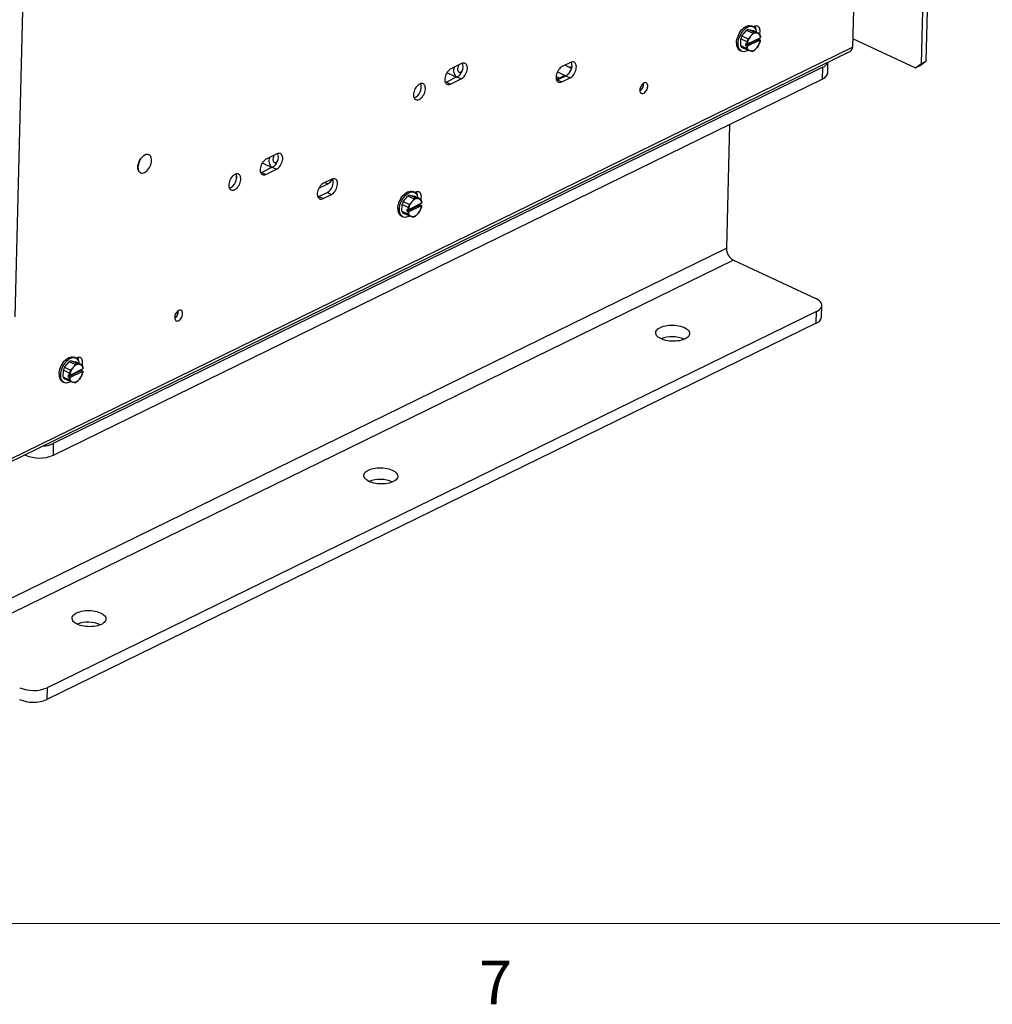
# Paper-space layout '2' of a CAD drawing. Units: inches. Extents: x 0.3 to 21.8, y 0.2 to 16.9.
# Drawn here: x 3.4 to 5.5, y 0.2 to 2.4 of the extents above; entities that cross this region are included whole.
import ezdxf

# ---------------------------------------------------------------- set-up
doc = ezdxf.new("R2010")
doc.units = ezdxf.units.IN
doc.header["$MEASUREMENT"] = 0
doc.layers.add('FORMAT', color=7, linetype='Continuous')
doc.styles.add('SLDTEXTSTYLE0', font='GOTHIC.TTF', dxfattribs={"width": 0.913})

psp = doc.layouts.new('2')

# ---------------------------------------------------------------- linework, layer by layer
at = {"color": 7, "linetype": 'Continuous', "lineweight": 25}
for p, q in [((5.3683, 2.2565), (5.4693, 6.2363)), ((5.3785, 2.2615), (5.4795, 6.2413)), ((5.3181, 6.1516), (5.2202, 2.2917)), ((3.5093, 5.1561), (3.4219, 1.7124)), ((4.9829, 2.3155), (4.9929, 2.3275)), ((5.006, 2.3213), (4.9929, 2.3275)), ((4.9973, 2.3297), (5.0069, 2.3272)), ((4.9973, 2.3297), (5.0105, 2.3235)), ((5.0069, 2.3354), (5.0034, 2.337)), ((5.0201, 2.3211), (5.0069, 2.3272)), ((5.0095, 2.3359), (5.0076, 2.335)), ((4.9802, 2.2949), (4.9806, 2.3094)), ((4.9937, 2.3032), (4.9806, 2.3094)), ((4.9829, 2.3155), (4.9961, 2.3093)), ((4.9906, 2.295), (5.0191, 2.309)), ((4.9941, 2.2935), (5.0224, 2.3073)), ((5.0225, 2.3119), (4.9943, 2.2981)), ((5.0191, 2.309), (5.0191, 2.3102)), ((5.0191, 2.309), (5.0224, 2.3074)), ((5.0224, 2.3074), (5.0224, 2.3073)), ((5.0225, 2.3119), (5.0226, 2.312)), ((5.2206, 2.3104), (5.3558, 2.2475)), ((3.4073, 1.3985), (5.2156, 2.2829)), ((3.4119, 1.4074), (5.2202, 2.2917)), ((4.9789, 2.2844), (4.9824, 2.2828)), ((4.9802, 2.2949), (4.9934, 2.2888)), ((4.9955, 2.2848), (4.9823, 2.291)), ((4.9907, 2.2996), (4.9906, 2.295)), ((4.9906, 2.295), (4.994, 2.2935)), ((4.9907, 2.2996), (4.9941, 2.2981)), ((4.9941, 2.2935), (4.994, 2.2935)), ((4.9941, 2.2981), (4.9943, 2.2981)), ((5.1564, 2.2483), (3.5048, 1.4405)), ((4.3812, 2.2564), (4.3584, 2.2453)), ((4.6151, 2.2588), (4.5972, 2.25)), ((4.6173, 2.246), (4.6028, 2.2528)), ((4.6128, 2.2481), (4.6183, 2.2508)), ((5.1558, 2.2231), (5.1564, 2.2483)), ((5.167, 2.2362), (5.1676, 2.2595)), ((5.3558, 2.2475), (5.3683, 2.2565)), ((5.366, 2.2525), (5.3558, 2.2475)), ((5.3785, 2.2615), (5.366, 2.2525)), ((5.3683, 2.2565), (5.3785, 2.2615)), ((5.1558, 2.2231), (3.5042, 1.4153)), ((4.3712, 2.2277), (4.3485, 2.2165)), ((4.3498, 2.2369), (4.3704, 2.2273)), ((4.3575, 2.2123), (4.3803, 2.2234)), ((4.3712, 2.2277), (4.3803, 2.2234)), ((4.5841, 2.2287), (4.5915, 2.2252)), ((4.603, 2.2309), (4.5847, 2.2219)), ((4.5868, 2.2385), (4.603, 2.2309)), ((4.5873, 2.2213), (4.6052, 2.2301)), ((4.5873, 2.2213), (4.5964, 2.2171)), ((4.5964, 2.2171), (4.6143, 2.2258)), ((4.6052, 2.2301), (4.6143, 2.2258)), ((4.3485, 2.2165), (4.3575, 2.2123)), ((4.9565, 2.1257), (4.9498, 1.8599)), ((3.7101, 2.0606), (3.7098, 2.0607)), ((3.9848, 2.0625), (3.962, 2.0514)), ((3.9749, 2.0338), (3.9521, 2.0227)), ((3.9534, 2.043), (3.974, 2.0334)), ((3.9612, 2.0184), (3.9839, 2.0296)), ((3.9749, 2.0338), (3.9839, 2.0296)), ((3.6918, 2.022), (3.6921, 2.0219)), ((3.9521, 2.0227), (3.9612, 2.0184)), ((4.1025, 2.0081), (4.0846, 1.9994)), ((4.0748, 1.9889), (4.0937, 1.9981)), ((4.0747, 1.9706), (4.0926, 1.9794)), ((4.0747, 1.9706), (4.0838, 1.9664)), ((4.0838, 1.9664), (4.1017, 1.9751)), ((4.0926, 1.9794), (4.1017, 1.9751)), ((4.2559, 1.9599), (4.2658, 1.9719)), ((4.279, 1.9657), (4.2658, 1.9719)), ((4.2703, 1.9741), (4.2798, 1.9716)), ((4.2703, 1.9741), (4.2835, 1.9679)), ((4.2798, 1.9798), (4.2764, 1.9814)), ((4.293, 1.9655), (4.2798, 1.9716)), ((4.2824, 1.9803), (4.2805, 1.9794)), ((4.2531, 1.9393), (4.2535, 1.9538)), ((4.2667, 1.9476), (4.2535, 1.9538)), ((4.2559, 1.9599), (4.2691, 1.9537)), ((4.2635, 1.9395), (4.292, 1.9534)), ((4.2671, 1.9379), (4.2953, 1.9517)), ((4.2954, 1.9563), (4.2672, 1.9425)), ((4.292, 1.9534), (4.292, 1.9546)), ((4.292, 1.9534), (4.2954, 1.9518)), ((4.2954, 1.9518), (4.2953, 1.9517)), ((4.2954, 1.9563), (4.2955, 1.9564)), ((4.2519, 1.9288), (4.2553, 1.9272)), ((4.2531, 1.9393), (4.2663, 1.9332)), ((4.2684, 1.9293), (4.2552, 1.9354)), ((4.2637, 1.944), (4.2635, 1.9395)), ((4.2635, 1.9395), (4.2669, 1.9379)), ((4.2637, 1.944), (4.267, 1.9425)), ((4.2671, 1.9379), (4.2669, 1.9379)), ((4.267, 1.9425), (4.2672, 1.9425)), ((3.2412, 1.0243), (4.9498, 1.8599)), ((4.9645, 1.8345), (3.2559, 0.9989)), ((4.9645, 1.8345), (5.1412, 1.7522)), ((5.1537, 1.712), (5.1544, 1.7372)), ((5.1431, 1.7241), (3.4915, 0.9163)), ((5.1425, 1.6989), (5.1431, 1.7241)), ((5.1425, 1.6989), (3.4909, 0.8911)), ((3.5288, 1.6043), (3.5387, 1.6163)), ((3.5519, 1.6101), (3.5387, 1.6163)), ((3.5432, 1.6185), (3.5528, 1.616)), ((3.5432, 1.6185), (3.5564, 1.6123)), ((3.5527, 1.6242), (3.5493, 1.6258)), ((3.566, 1.6099), (3.5528, 1.616)), ((3.5554, 1.6247), (3.5535, 1.6238)), ((3.5261, 1.5837), (3.5264, 1.5982)), ((3.5396, 1.592), (3.5264, 1.5982)), ((3.5288, 1.6043), (3.542, 1.5981)), ((3.5365, 1.5839), (3.565, 1.5978)), ((3.5366, 1.5884), (3.5365, 1.5839)), ((3.5366, 1.5884), (3.54, 1.5869)), ((3.54, 1.5823), (3.5683, 1.5961)), ((3.54, 1.5869), (3.5401, 1.5869)), ((3.5684, 1.6007), (3.5401, 1.5869)), ((3.565, 1.5978), (3.565, 1.5991)), ((3.565, 1.5978), (3.5683, 1.5962)), ((3.5683, 1.5962), (3.5683, 1.5961)), ((3.5684, 1.6007), (3.5684, 1.6008)), ((3.5248, 1.5732), (3.5282, 1.5716)), ((3.5261, 1.5837), (3.5393, 1.5776)), ((3.5414, 1.5737), (3.5282, 1.5798)), ((3.5365, 1.5839), (3.5399, 1.5823)), ((3.54, 1.5823), (3.5399, 1.5823)), ((3.5048, 1.4405), (3.5042, 1.4153)), ((3.4453, 1.4156), (3.4437, 1.4163)), ((3.4915, 0.9163), (3.4909, 0.8911))]:
    psp.add_line(p, q, dxfattribs=at)
at = {"color": 8, "linetype": 'Continuous', "lineweight": 25}
for p, q in [((3.898, 2.015), (3.8979, 2.01)), ((4.0877, 2.0009), (4.0937, 1.9981)), ((3.4453, 1.4156), (3.4453, 1.4171))]:
    psp.add_line(p, q, dxfattribs=at)
at = {"color": 7, "linetype": 'Continuous', "lineweight": 25, "flags": 128}
for points in [[(4.9714, 2.301), (4.9716, 2.3045), (4.9722, 2.3081), (4.9732, 2.3117), (4.9745, 2.3153), (4.976, 2.3189), (4.9779, 2.3223), (4.9799, 2.3255), (4.9822, 2.3284), (4.9847, 2.331), (4.9872, 2.3332), (4.9898, 2.3351), (4.9925, 2.3365), (4.9951, 2.3374), (4.9977, 2.3379), (5.0001, 2.3379), (5.0024, 2.3374), (5.0034, 2.337)], [(4.9748, 2.2994), (4.975, 2.3029), (4.9757, 2.3065), (4.9766, 2.3101), (4.9779, 2.3137), (4.9795, 2.3173), (4.9813, 2.3207), (4.9834, 2.3239), (4.9856, 2.3268), (4.9881, 2.3294), (4.9906, 2.3316), (4.9933, 2.3335), (4.9959, 2.3349), (4.9985, 2.3358), (5.0011, 2.3363), (5.0035, 2.3363), (5.0058, 2.3358), (5.0079, 2.3348), (5.0097, 2.3334), (5.0113, 2.3315), (5.0126, 2.3292), (5.0135, 2.3266), (5.0141, 2.3238)], [(5.021, 2.3198), (5.0214, 2.3215), (5.0218, 2.3243), (5.0219, 2.327), (5.0216, 2.3296), (5.021, 2.3318), (5.02, 2.3337), (5.0188, 2.3352), (5.0173, 2.3363), (5.0155, 2.3369), (5.0136, 2.3371), (5.0116, 2.3367), (5.0095, 2.3359)], [(4.9957, 2.2846), (4.9946, 2.2839), (4.992, 2.2828), (4.9894, 2.282), (4.9869, 2.2818), (4.9845, 2.2821), (4.9823, 2.2828), (4.9804, 2.284), (4.9787, 2.2857), (4.9772, 2.2878), (4.9761, 2.2902), (4.9753, 2.293), (4.9749, 2.2961), (4.9748, 2.2994)], [(4.3584, 2.2453), (4.3563, 2.244), (4.3542, 2.2423), (4.3522, 2.2403), (4.3504, 2.2379), (4.3488, 2.2353), (4.3475, 2.2325), (4.3464, 2.2297), (4.3456, 2.2268), (4.3452, 2.2239), (4.3452, 2.2212), (4.3454, 2.2187), (4.3461, 2.2164), (4.347, 2.2145), (4.3483, 2.213), (4.3498, 2.2119), (4.3515, 2.2113), (4.3534, 2.2112), (4.3554, 2.2115), (4.3575, 2.2123)], [(4.3754, 2.2536), (4.3745, 2.252), (4.3735, 2.2498), (4.3728, 2.2475), (4.3725, 2.2452), (4.3726, 2.2431), (4.373, 2.2412), (4.3737, 2.2397), (4.3747, 2.2386), (4.376, 2.238), (4.3775, 2.2378), (4.3792, 2.2381), (4.3808, 2.239), (4.3819, 2.2397)], [(4.3803, 2.2234), (4.3824, 2.2247), (4.3845, 2.2264), (4.3865, 2.2284), (4.3883, 2.2308), (4.3899, 2.2334), (4.3912, 2.2362), (4.3923, 2.239), (4.3931, 2.242), (4.3935, 2.2448), (4.3935, 2.2475), (4.3933, 2.25), (4.3926, 2.2523), (4.3917, 2.2542), (4.3905, 2.2557), (4.3889, 2.2568), (4.3872, 2.2574), (4.3853, 2.2575), (4.3833, 2.2572), (4.3812, 2.2564)], [(4.5972, 2.25), (4.5951, 2.2488), (4.593, 2.2471), (4.5911, 2.2451), (4.5893, 2.2427), (4.5877, 2.2401), (4.5863, 2.2373), (4.5852, 2.2344), (4.5845, 2.2315), (4.5841, 2.2287), (4.584, 2.226), (4.5843, 2.2234), (4.5849, 2.2212), (4.5858, 2.2193), (4.5871, 2.2178), (4.5886, 2.2167), (4.5903, 2.2161), (4.5922, 2.2159), (4.5943, 2.2163), (4.5964, 2.2171)], [(4.6143, 2.2258), (4.6164, 2.2271), (4.6185, 2.2288), (4.6204, 2.2308), (4.6222, 2.2331), (4.6238, 2.2358), (4.6252, 2.2385), (4.6263, 2.2414), (4.627, 2.2443), (4.6274, 2.2472), (4.6275, 2.2499), (4.6272, 2.2524), (4.6266, 2.2547), (4.6256, 2.2566), (4.6244, 2.2581), (4.6229, 2.2592), (4.6212, 2.2598), (4.6192, 2.2599), (4.6172, 2.2596), (4.6151, 2.2588)], [(4.5852, 2.2205), (4.5852, 2.2205), (4.5873, 2.2213)], [(4.2912, 2.2124), (4.2891, 2.2111), (4.287, 2.2095), (4.285, 2.2074), (4.2832, 2.2051), (4.2816, 2.2025), (4.2803, 2.1997), (4.2792, 2.1968), (4.2784, 2.1939), (4.278, 2.191), (4.278, 2.1883), (4.2782, 2.1858), (4.2789, 2.1836), (4.2798, 2.1817), (4.281, 2.1801), (4.2826, 2.1791), (4.2843, 2.1784), (4.2862, 2.1783), (4.2882, 2.1786), (4.2903, 2.1794), (4.2925, 2.1807), (4.2945, 2.1824), (4.2965, 2.1844), (4.2983, 2.1868), (4.2999, 2.1894), (4.3013, 2.1921), (4.3023, 2.195), (4.3031, 2.1979), (4.3035, 2.2008), (4.3036, 2.2035), (4.3033, 2.206), (4.3027, 2.2083), (4.3017, 2.2102), (4.3005, 2.2117), (4.299, 2.2128), (4.2972, 2.2134), (4.2953, 2.2135), (4.2933, 2.2132), (4.2912, 2.2124)], [(4.3485, 2.2165), (4.3464, 2.2157), (4.3464, 2.2157)], [(4.7726, 2.2146), (4.7709, 2.2136), (4.7692, 2.2121), (4.7677, 2.2103), (4.7663, 2.2082), (4.7652, 2.2059), (4.7644, 2.2035), (4.7639, 2.2012), (4.7638, 2.1989), (4.764, 2.1968), (4.7645, 2.1951), (4.7654, 2.1936), (4.7665, 2.1926), (4.7679, 2.192), (4.7695, 2.1919), (4.7712, 2.1923), (4.7729, 2.1931), (4.7746, 2.1944), (4.7762, 2.1961), (4.7777, 2.198), (4.7789, 2.2002), (4.7799, 2.2026), (4.7805, 2.2049), (4.7808, 2.2073), (4.7808, 2.2094), (4.7804, 2.2114), (4.7797, 2.213), (4.7787, 2.2142), (4.7774, 2.2151), (4.7759, 2.2154), (4.7743, 2.2153), (4.7726, 2.2146)], [(3.6918, 2.022), (3.6902, 2.0231), (3.6887, 2.0246), (3.6876, 2.0265), (3.6868, 2.0288), (3.6863, 2.0314), (3.6862, 2.0342), (3.6865, 2.0373), (3.6871, 2.0404), (3.688, 2.0435), (3.6893, 2.0466), (3.6908, 2.0496), (3.6926, 2.0523), (3.6946, 2.0548), (3.6968, 2.057), (3.699, 2.0588), (3.7013, 2.0601)], [(3.7015, 2.06), (3.6993, 2.0587), (3.697, 2.0569), (3.6949, 2.0547), (3.6929, 2.0522), (3.6911, 2.0495), (3.6896, 2.0465), (3.6883, 2.0434), (3.6873, 2.0403), (3.6867, 2.0371), (3.6865, 2.0341), (3.6866, 2.0313), (3.6871, 2.0287), (3.6879, 2.0264), (3.689, 2.0245), (3.6904, 2.0229), (3.6921, 2.0219), (3.694, 2.0213), (3.6961, 2.0212), (3.6983, 2.0216), (3.7006, 2.0225), (3.7029, 2.0238), (3.7051, 2.0256), (3.7073, 2.0278), (3.7093, 2.0303), (3.711, 2.033), (3.7126, 2.036), (3.7138, 2.0391), (3.7148, 2.0422), (3.7154, 2.0454), (3.7156, 2.0484), (3.7155, 2.0512), (3.7151, 2.0538), (3.7143, 2.0561), (3.7131, 2.058), (3.7117, 2.0596), (3.71, 2.0606), (3.7081, 2.0612), (3.706, 2.0613), (3.7038, 2.0609), (3.7015, 2.06)], [(3.962, 2.0514), (3.9599, 2.0501), (3.9578, 2.0485), (3.9558, 2.0464), (3.954, 2.0441), (3.9524, 2.0415), (3.9511, 2.0387), (3.95, 2.0358), (3.9493, 2.0329), (3.9488, 2.03), (3.9488, 2.0273), (3.949, 2.0248), (3.9497, 2.0226), (3.9506, 2.0207), (3.9519, 2.0191), (3.9534, 2.0181), (3.9551, 2.0174), (3.957, 2.0173), (3.9591, 2.0176), (3.9612, 2.0184)], [(3.979, 2.0597), (3.9781, 2.0581), (3.9771, 2.0559), (3.9765, 2.0536), (3.9761, 2.0513), (3.9762, 2.0492), (3.9766, 2.0474), (3.9773, 2.0459), (3.9783, 2.0447), (3.9796, 2.0441), (3.9811, 2.0439), (3.9828, 2.0443), (3.9844, 2.0451), (3.9855, 2.0458)], [(3.9839, 2.0296), (3.986, 2.0308), (3.9881, 2.0325), (3.9901, 2.0345), (3.9919, 2.0369), (3.9935, 2.0395), (3.9949, 2.0423), (3.9959, 2.0452), (3.9967, 2.0481), (3.9971, 2.0509), (3.9972, 2.0537), (3.9969, 2.0562), (3.9963, 2.0584), (3.9953, 2.0603), (3.9941, 2.0618), (3.9926, 2.0629), (3.9908, 2.0635), (3.9889, 2.0637), (3.9869, 2.0633), (3.9848, 2.0625)], [(3.8948, 2.0185), (3.8927, 2.0173), (3.8906, 2.0156), (3.8886, 2.0136), (3.8868, 2.0112), (3.8852, 2.0086), (3.8839, 2.0058), (3.8828, 2.0029), (3.882, 2), (3.8816, 1.9972), (3.8816, 1.9944), (3.8818, 1.9919), (3.8825, 1.9897), (3.8834, 1.9878), (3.8847, 1.9863), (3.8862, 1.9852), (3.8879, 1.9846), (3.8898, 1.9844), (3.8918, 1.9848), (3.8939, 1.9856), (3.8961, 1.9868), (3.8981, 1.9885), (3.9001, 1.9905), (3.9019, 1.9929), (3.9035, 1.9955), (3.9049, 1.9983), (3.9059, 2.0012), (3.9067, 2.0041), (3.9071, 2.0069), (3.9072, 2.0097), (3.9069, 2.0122), (3.9063, 2.0144), (3.9053, 2.0163), (3.9041, 2.0178), (3.9026, 2.0189), (3.9008, 2.0195), (3.8989, 2.0197), (3.8969, 2.0193), (3.8948, 2.0185)], [(3.9521, 2.0227), (3.95, 2.0219), (3.95, 2.0219)], [(4.1017, 1.9751), (4.1038, 1.9764), (4.1059, 1.9781), (4.1078, 1.9801), (4.1097, 1.9825), (4.1113, 1.9851), (4.1126, 1.9878), (4.1137, 1.9907), (4.1144, 1.9936), (4.1148, 1.9965), (4.1149, 1.9992), (4.1146, 2.0017), (4.114, 2.004), (4.1131, 2.0059), (4.1118, 2.0074), (4.1103, 2.0085), (4.1086, 2.0091), (4.1067, 2.0092), (4.1046, 2.0089), (4.1025, 2.0081)], [(4.0846, 1.9994), (4.0825, 1.9981), (4.0805, 1.9964), (4.0785, 1.9944), (4.0767, 1.992), (4.0751, 1.9894), (4.0737, 1.9866), (4.0727, 1.9838), (4.0719, 1.9808), (4.0715, 1.978), (4.0714, 1.9753), (4.0717, 1.9727), (4.0723, 1.9705), (4.0733, 1.9686), (4.0745, 1.9671), (4.076, 1.966), (4.0778, 1.9654), (4.0797, 1.9652), (4.0817, 1.9656), (4.0838, 1.9664)], [(4.0726, 1.9698), (4.0726, 1.9698), (4.0747, 1.9706)], [(4.2443, 1.9454), (4.2446, 1.9489), (4.2452, 1.9525), (4.2461, 1.9561), (4.2474, 1.9598), (4.249, 1.9633), (4.2508, 1.9667), (4.2529, 1.9699), (4.2552, 1.9728), (4.2576, 1.9754), (4.2602, 1.9777), (4.2628, 1.9795), (4.2654, 1.9809), (4.2681, 1.9818), (4.2706, 1.9823), (4.273, 1.9823), (4.2753, 1.9818), (4.2764, 1.9814)], [(4.2477, 1.9438), (4.248, 1.9473), (4.2486, 1.9509), (4.2496, 1.9545), (4.2508, 1.9582), (4.2524, 1.9617), (4.2542, 1.9651), (4.2563, 1.9683), (4.2586, 1.9712), (4.261, 1.9738), (4.2636, 1.9761), (4.2662, 1.9779), (4.2689, 1.9793), (4.2715, 1.9803), (4.274, 1.9807), (4.2765, 1.9807), (4.2788, 1.9802), (4.2808, 1.9792), (4.2827, 1.9778), (4.2843, 1.9759), (4.2855, 1.9737), (4.2865, 1.971), (4.2871, 1.9682)], [(4.2939, 1.9642), (4.2943, 1.9659), (4.2947, 1.9687), (4.2948, 1.9715), (4.2945, 1.974), (4.2939, 1.9762), (4.293, 1.9781), (4.2917, 1.9796), (4.2902, 1.9807), (4.2885, 1.9813), (4.2866, 1.9815), (4.2845, 1.9811), (4.2824, 1.9803)], [(4.2687, 1.929), (4.2676, 1.9283), (4.2649, 1.9272), (4.2623, 1.9265), (4.2598, 1.9262), (4.2575, 1.9265), (4.2553, 1.9272), (4.2533, 1.9284), (4.2516, 1.9301), (4.2502, 1.9322), (4.249, 1.9346), (4.2483, 1.9374), (4.2478, 1.9405), (4.2477, 1.9438)], [(5.1431, 1.7241), (5.1461, 1.7258), (5.1487, 1.7276), (5.1508, 1.7295), (5.1525, 1.7316), (5.1536, 1.7337), (5.1543, 1.7359), (5.1544, 1.7381), (5.1539, 1.7403), (5.153, 1.7425), (5.1516, 1.7447), (5.1496, 1.7468), (5.1473, 1.7487), (5.1444, 1.7505), (5.1412, 1.7522)], [(3.7741, 1.7263), (3.7724, 1.7252), (3.7707, 1.7237), (3.7692, 1.7219), (3.7678, 1.7198), (3.7667, 1.7176), (3.7659, 1.7152), (3.7654, 1.7128), (3.7653, 1.7106), (3.7655, 1.7085), (3.766, 1.7067), (3.7669, 1.7053), (3.768, 1.7042), (3.7694, 1.7037), (3.771, 1.7036), (3.7727, 1.7039), (3.7744, 1.7048), (3.7761, 1.7061), (3.7777, 1.7077), (3.7792, 1.7097), (3.7804, 1.7119), (3.7814, 1.7142), (3.782, 1.7166), (3.7823, 1.7189), (3.7823, 1.7211), (3.7819, 1.723), (3.7812, 1.7247), (3.7802, 1.7259), (3.7789, 1.7267), (3.7774, 1.727), (3.7758, 1.7269), (3.7741, 1.7263)], [(4.8078, 1.69), (4.8109, 1.6914), (4.8144, 1.6925), (4.8181, 1.6935), (4.8221, 1.6942), (4.8262, 1.6947), (4.8305, 1.6949), (4.8348, 1.695), (4.8391, 1.6947), (4.8433, 1.6943), (4.8474, 1.6936), (4.8513, 1.6926), (4.855, 1.6915), (4.8584, 1.6902), (4.8615, 1.6886), (4.8642, 1.687), (4.8664, 1.6852), (4.8682, 1.6833), (4.8696, 1.6813), (4.8704, 1.6793), (4.8707, 1.6772), (4.8706, 1.6752), (4.8699, 1.6732), (4.8687, 1.6712), (4.867, 1.6693), (4.8649, 1.6676), (4.8623, 1.666), (4.8594, 1.6645), (4.8561, 1.6633), (4.8525, 1.6622), (4.8486, 1.6614), (4.8446, 1.6608), (4.8404, 1.6604), (4.8361, 1.6603), (4.8318, 1.6604), (4.8275, 1.6607), (4.8233, 1.6613), (4.8193, 1.6621), (4.8155, 1.6632), (4.8119, 1.6644), (4.8087, 1.6658), (4.8058, 1.6674), (4.8033, 1.6691), (4.8013, 1.671), (4.7997, 1.6729), (4.7986, 1.675), (4.798, 1.677), (4.798, 1.6791), (4.7984, 1.6811), (4.7993, 1.6831), (4.8008, 1.685), (4.8027, 1.6868), (4.805, 1.6885), (4.8078, 1.69)], [(3.5172, 1.5898), (3.5175, 1.5933), (3.5181, 1.5969), (3.5191, 1.6005), (3.5203, 1.6042), (3.5219, 1.6077), (3.5237, 1.6111), (3.5258, 1.6143), (3.5281, 1.6172), (3.5305, 1.6198), (3.5331, 1.6221), (3.5357, 1.6239), (3.5384, 1.6253), (3.541, 1.6263), (3.5435, 1.6267), (3.546, 1.6267), (3.5483, 1.6262), (3.5493, 1.6258)], [(3.5207, 1.5882), (3.5209, 1.5917), (3.5215, 1.5953), (3.5225, 1.5989), (3.5238, 1.6026), (3.5253, 1.6061), (3.5272, 1.6095), (3.5293, 1.6127), (3.5315, 1.6156), (3.534, 1.6182), (3.5365, 1.6205), (3.5391, 1.6223), (3.5418, 1.6237), (3.5444, 1.6247), (3.547, 1.6251), (3.5494, 1.6251), (3.5517, 1.6246), (3.5538, 1.6236), (3.5556, 1.6222), (3.5572, 1.6203), (3.5585, 1.6181), (3.5594, 1.6154), (3.56, 1.6127)], [(3.5669, 1.6086), (3.5673, 1.6103), (3.5677, 1.6131), (3.5677, 1.6159), (3.5675, 1.6184), (3.5668, 1.6206), (3.5659, 1.6225), (3.5647, 1.624), (3.5631, 1.6251), (3.5614, 1.6257), (3.5595, 1.6259), (3.5575, 1.6255), (3.5554, 1.6247)], [(3.5416, 1.5734), (3.5405, 1.5728), (3.5379, 1.5716), (3.5353, 1.5709), (3.5328, 1.5706), (3.5304, 1.5709), (3.5282, 1.5716), (3.5262, 1.5728), (3.5245, 1.5745), (3.5231, 1.5766), (3.522, 1.579), (3.5212, 1.5818), (3.5208, 1.5849), (3.5207, 1.5882)], [(4.1813, 1.3836), (4.1844, 1.385), (4.1879, 1.3861), (4.1916, 1.3871), (4.1956, 1.3878), (4.1997, 1.3883), (4.204, 1.3885), (4.2083, 1.3886), (4.2126, 1.3883), (4.2168, 1.3879), (4.2209, 1.3872), (4.2249, 1.3862), (4.2286, 1.3851), (4.232, 1.3838), (4.235, 1.3822), (4.2377, 1.3806), (4.24, 1.3788), (4.2418, 1.3769), (4.2431, 1.3749), (4.2439, 1.3729), (4.2443, 1.3708), (4.2441, 1.3688), (4.2434, 1.3668), (4.2422, 1.3648), (4.2405, 1.3629), (4.2384, 1.3612), (4.2359, 1.3596), (4.2329, 1.3581), (4.2296, 1.3569), (4.226, 1.3558), (4.2221, 1.355), (4.2181, 1.3544), (4.2139, 1.354), (4.2096, 1.3539), (4.2053, 1.354), (4.201, 1.3543), (4.1968, 1.3549), (4.1928, 1.3557), (4.189, 1.3568), (4.1854, 1.358), (4.1822, 1.3594), (4.1793, 1.361), (4.1769, 1.3627), (4.1748, 1.3646), (4.1732, 1.3665), (4.1722, 1.3686), (4.1716, 1.3706), (4.1715, 1.3727), (4.1719, 1.3747), (4.1729, 1.3767), (4.1743, 1.3786), (4.1762, 1.3804), (4.1785, 1.3821), (4.1813, 1.3836)], [(3.5548, 1.0772), (3.5579, 1.0786), (3.5614, 1.0797), (3.5651, 1.0807), (3.5691, 1.0814), (3.5732, 1.0819), (3.5775, 1.0821), (3.5818, 1.0822), (3.5861, 1.0819), (3.5903, 1.0815), (3.5945, 1.0808), (3.5984, 1.0798), (3.6021, 1.0787), (3.6055, 1.0774), (3.6085, 1.0758), (3.6112, 1.0742), (3.6135, 1.0724), (3.6153, 1.0705), (3.6166, 1.0685), (3.6175, 1.0665), (3.6178, 1.0644), (3.6176, 1.0624), (3.6169, 1.0604), (3.6157, 1.0584), (3.6141, 1.0565), (3.6119, 1.0548), (3.6094, 1.0532), (3.6064, 1.0517), (3.6031, 1.0505), (3.5995, 1.0494), (3.5957, 1.0486), (3.5916, 1.048), (3.5874, 1.0476), (3.5831, 1.0475), (3.5788, 1.0476), (3.5745, 1.0479), (3.5703, 1.0485), (3.5663, 1.0493), (3.5625, 1.0504), (3.559, 1.0516), (3.5557, 1.053), (3.5528, 1.0546), (3.5504, 1.0563), (3.5483, 1.0582), (3.5468, 1.0601), (3.5457, 1.0622), (3.5451, 1.0642), (3.545, 1.0663), (3.5454, 1.0683), (3.5464, 1.0703), (3.5478, 1.0722), (3.5497, 1.074), (3.5521, 1.0757), (3.5548, 1.0772)]]:
    psp.add_lwpolyline(points, dxfattribs=at)
at = {"color": 7, "linetype": 'Continuous', "lineweight": 25}
for centre, radius, start, end in [((5.0023, 2.3138), 0.0166, 107.3955, 124.7293), ((4.997, 2.3306), 0.0158, 353.8929, 22.8445), ((5.0162, 2.299), 0.0372, 153.6911, 163.8085), ((5.0294, 2.2929), 0.0372, 153.6911, 163.8085), ((5.0276, 2.2937), 0.0337, 140.6442, 172.5772), ((5.0145, 2.3068), 0.0153, 84.8942, 147.2306), ((5.0155, 2.3077), 0.0166, 107.3955, 124.7293), ((4.989, 2.3117), 0.0337, 320.6442, 352.5772), ((5.0122, 2.3124), 0.0103, 357.2559, 69.3444), ((5.0111, 2.3136), 0.0117, 17.5266, 39.4441), ((4.9875, 2.2983), 0.0164, 170.6664, 238.3929), ((4.9913, 2.2984), 0.0117, 197.5266, 219.4441), ((5.0045, 2.2923), 0.0117, 197.5266, 219.4441), ((5.0044, 2.293), 0.0103, 177.2559, 249.3444), ((5.0022, 2.2986), 0.0153, 264.8942, 327.2306), ((5.0001, 2.2982), 0.0166, 287.3955, 304.7293), ((4.9862, 2.313), 0.0372, 333.6911, 343.8085), ((5.2108, 2.291), 0.00936, 300.4936, 4.5621), ((4.3821, 2.2412), 0.0181, 155.0978, 229.9021), ((4.3587, 2.25), 0.0256, 299.3878, 16.2952), ((4.5927, 2.2524), 0.0255, 299.2167, 16.4663), ((5.1499, 2.2658), 0.0187, 290.5809, 339.8013), ((5.15, 2.2395), 0.0173, 289.4879, 349.2324), ((4.2696, 2.2058), 0.0249, 292.6753, 17.3637), ((4.7534, 2.2124), 0.0183, 304.8152, 5.2238), ((3.7061, 2.0519), 0.00954, 67.2871, 120.554), ((3.9857, 2.0473), 0.0181, 155.0978, 229.9021), ((3.9623, 2.0561), 0.0256, 299.3878, 16.2952), ((3.8732, 2.0119), 0.0249, 292.6753, 17.3637), ((4.0801, 2.0017), 0.0255, 299.2167, 16.4663), ((4.0808, 2.0211), 0.0264, 299.258, 331.9773), ((4.2753, 1.9582), 0.0166, 107.3955, 124.7293), ((4.2874, 1.9512), 0.0153, 84.8942, 147.2306), ((4.2884, 1.9521), 0.0166, 107.3955, 124.7293), ((4.2699, 1.975), 0.0158, 353.8929, 22.8445), ((4.2851, 1.9568), 0.0103, 357.2559, 69.3444), ((4.2604, 1.9428), 0.0164, 170.6664, 238.3929), ((4.2892, 1.9434), 0.0372, 153.6911, 163.8085), ((4.3024, 1.9373), 0.0372, 153.6911, 163.8085), ((4.3006, 1.9381), 0.0337, 140.6442, 172.5772), ((4.262, 1.9561), 0.0337, 320.6442, 352.5772), ((4.2591, 1.9575), 0.0372, 333.6911, 343.8085), ((4.284, 1.958), 0.0117, 17.5266, 39.4441), ((4.2643, 1.9428), 0.0117, 197.5266, 219.4441), ((4.2775, 1.9367), 0.0117, 197.5266, 219.4441), ((4.2774, 1.9374), 0.0103, 177.2559, 249.3444), ((4.2751, 1.943), 0.0153, 264.8942, 327.2306), ((4.273, 1.9426), 0.0166, 287.3955, 304.7293), ((4.9783, 1.8595), 0.0285, 179.1504, 241.1017), ((3.7549, 1.7241), 0.0183, 304.8152, 5.2238), ((5.1367, 1.7153), 0.0173, 289.4879, 349.2324), ((4.8325, 1.6036), 0.0664, 66.4007, 110.6917), ((3.5482, 1.6026), 0.0166, 107.3955, 124.7293), ((3.5604, 1.5956), 0.0153, 84.8942, 147.2306), ((3.5614, 1.5965), 0.0166, 107.3955, 124.7293), ((3.5429, 1.6194), 0.0158, 353.8929, 22.8445), ((3.5581, 1.6012), 0.0103, 357.2559, 69.3444), ((3.5569, 1.6024), 0.0117, 17.5266, 39.4441), ((3.5334, 1.5872), 0.0164, 170.6664, 238.3929), ((3.5621, 1.5878), 0.0372, 153.6911, 163.8085), ((3.5753, 1.5817), 0.0372, 153.6911, 163.8085), ((3.5735, 1.5826), 0.0337, 140.6442, 172.5772), ((3.5349, 1.6005), 0.0337, 320.6442, 352.5772), ((3.532, 1.6019), 0.0372, 333.6911, 343.8085), ((3.5372, 1.5872), 0.0117, 197.5266, 219.4441), ((3.5504, 1.5811), 0.0117, 197.5266, 219.4441), ((3.5503, 1.5818), 0.0103, 177.2559, 249.3444), ((3.548, 1.5874), 0.0153, 264.8942, 327.2306), ((3.546, 1.587), 0.0166, 287.3955, 304.7293), ((3.4788, 1.4981), 0.0632, 272.8081, 294.2604), ((3.475, 1.4848), 0.0753, 246.7703, 292.7679), ((4.206, 1.2972), 0.0664, 66.4007, 110.6917), ((3.5795, 0.9908), 0.0664, 66.4007, 110.6917), ((3.4623, 0.9858), 0.0753, 246.7703, 292.7679), ((3.4617, 0.9606), 0.0753, 246.7703, 292.7679)]:
    psp.add_arc(centre, radius, start, end, dxfattribs=at)
for points, knots in [([(4.9961, 2.3093), (4.9971, 2.3102), (4.999, 2.3121), (5.0007, 2.3141), (5.0016, 2.3151)], [0, 0, 0, 0, 0.498263, 1, 1, 1, 1]), ([(5.0016, 2.3151), (5.0018, 2.3153), (5.0024, 2.3161), (5.0035, 2.3175), (5.0048, 2.3193), (5.0056, 2.3206), (5.006, 2.3213)], [0, 0, 0, 0, 0.124463, 0.381587, 0.670795, 1, 1, 1, 1]), ([(5.0105, 2.3235), (5.0112, 2.3233), (5.0123, 2.323), (5.0139, 2.3226), (5.015, 2.3223), (5.0156, 2.3221), (5.0158, 2.322)], [0, 0, 0, 0, 0.327097, 0.61601, 0.874472, 1, 1, 1, 1]), ([(5.0158, 2.322), (5.0166, 2.3218), (5.0182, 2.3215), (5.0195, 2.3212), (5.0201, 2.3211)], [0, 0, 0, 0, 0.498103, 1, 1, 1, 1]), ([(5.0224, 2.3074), (5.0224, 2.3073), (5.0224, 2.307), (5.0224, 2.3065), (5.0223, 2.3059), (5.0222, 2.3053), (5.0222, 2.3047), (5.0221, 2.3041), (5.022, 2.3035), (5.0219, 2.3031), (5.0219, 2.3028), (5.0218, 2.3027)], [0, 0, 0, 0, 0.062363, 0.187131, 0.311948, 0.436846, 0.561851, 0.68696, 0.812146, 0.937376, 1, 1, 1, 1]), ([(5.0222, 2.3171), (5.0222, 2.3169), (5.0224, 2.3151), (5.0225, 2.3134), (5.0226, 2.312)], [0, 0, 0, 0, 0.1682745, 1, 1, 1, 1]), ([(4.9934, 2.2888), (4.9935, 2.2895), (4.9937, 2.2906), (4.9938, 2.292), (4.9939, 2.2928), (4.994, 2.2933), (4.994, 2.2935)], [0, 0, 0, 0, 0.483875, 0.698783, 0.902168, 1, 1, 1, 1]), ([(4.9941, 2.2981), (4.9941, 2.2982), (4.9941, 2.2986), (4.994, 2.2994), (4.994, 2.3004), (4.9939, 2.3013), (4.9939, 2.3019), (4.9938, 2.3026), (4.9938, 2.3029), (4.9937, 2.3032)], [0, 0, 0, 0, 0.0834055, 0.2606425, 0.4492899, 0.6399673, 0.7838038, 0.8317763, 1, 1, 1, 1]), ([(5.0008, 2.2834), (5, 2.2836), (4.9983, 2.284), (4.9964, 2.2846), (4.9955, 2.2848)], [0, 0, 0, 0, 0.498103, 1, 1, 1, 1]), ([(5.005, 2.2824), (5.0046, 2.2825), (5.0039, 2.2826), (5.0026, 2.2829), (5.0016, 2.2832), (5.001, 2.2833), (5.0008, 2.2834)], [0, 0, 0, 0, 0.3270969, 0.6160104, 0.8744719, 1, 1, 1, 1]), ([(5.015, 2.2903), (5.0148, 2.2901), (5.0142, 2.2893), (5.013, 2.288), (5.0114, 2.2863), (5.0102, 2.2852), (5.0095, 2.2846)], [0, 0, 0, 0, 0.1244634, 0.381587, 0.6707953, 1, 1, 1, 1]), ([(5.0195, 2.2966), (5.0188, 2.2955), (5.0175, 2.2934), (5.0159, 2.2913), (5.015, 2.2903)], [0, 0, 0, 0, 0.498263, 1, 1, 1, 1]), ([(4.2745, 1.9595), (4.2748, 1.9597), (4.2754, 1.9605), (4.2764, 1.9619), (4.2777, 1.9637), (4.2785, 1.965), (4.279, 1.9657)], [0, 0, 0, 0, 0.124463, 0.381587, 0.670795, 1, 1, 1, 1]), ([(4.2835, 1.9679), (4.2841, 1.9678), (4.2853, 1.9674), (4.2868, 1.967), (4.288, 1.9667), (4.2886, 1.9665), (4.2888, 1.9665)], [0, 0, 0, 0, 0.327097, 0.61601, 0.874472, 1, 1, 1, 1]), ([(4.2888, 1.9665), (4.2896, 1.9663), (4.2911, 1.9659), (4.2924, 1.9656), (4.293, 1.9655)], [0, 0, 0, 0, 0.498103, 1, 1, 1, 1]), ([(4.267, 1.9425), (4.267, 1.9426), (4.267, 1.943), (4.267, 1.9438), (4.2669, 1.9448), (4.2669, 1.9457), (4.2668, 1.9463), (4.2667, 1.947), (4.2667, 1.9473), (4.2667, 1.9476)], [0, 0, 0, 0, 0.0834055, 0.2606425, 0.4492899, 0.6399673, 0.7838038, 0.8317763, 1, 1, 1, 1]), ([(4.2691, 1.9537), (4.27, 1.9547), (4.272, 1.9565), (4.2737, 1.9585), (4.2745, 1.9595)], [0, 0, 0, 0, 0.498263, 1, 1, 1, 1]), ([(4.2954, 1.9518), (4.2954, 1.9517), (4.2954, 1.9514), (4.2953, 1.9509), (4.2953, 1.9503), (4.2952, 1.9497), (4.2951, 1.9491), (4.295, 1.9485), (4.2949, 1.948), (4.2949, 1.9475), (4.2948, 1.9472), (4.2948, 1.9471)], [0, 0, 0, 0, 0.062363, 0.187131, 0.311948, 0.436846, 0.561851, 0.68696, 0.812146, 0.937376, 1, 1, 1, 1]), ([(4.2952, 1.9616), (4.2952, 1.9613), (4.2954, 1.9595), (4.2954, 1.9578), (4.2955, 1.9564)], [0, 0, 0, 0, 0.1682745, 1, 1, 1, 1]), ([(4.2663, 1.9332), (4.2664, 1.9339), (4.2666, 1.935), (4.2668, 1.9364), (4.2669, 1.9372), (4.2669, 1.9377), (4.2669, 1.9379)], [0, 0, 0, 0, 0.483875, 0.698783, 0.902168, 1, 1, 1, 1]), ([(4.2737, 1.9278), (4.2729, 1.928), (4.2713, 1.9284), (4.2694, 1.929), (4.2684, 1.9293)], [0, 0, 0, 0, 0.498103, 1, 1, 1, 1]), ([(4.278, 1.9268), (4.2776, 1.9269), (4.2768, 1.927), (4.2756, 1.9273), (4.2746, 1.9276), (4.2739, 1.9277), (4.2737, 1.9278)], [0, 0, 0, 0, 0.3270969, 0.6160104, 0.8744719, 1, 1, 1, 1]), ([(4.288, 1.9347), (4.2878, 1.9345), (4.2871, 1.9337), (4.286, 1.9324), (4.2843, 1.9307), (4.2831, 1.9296), (4.2825, 1.929)], [0, 0, 0, 0, 0.1244634, 0.381587, 0.6707953, 1, 1, 1, 1]), ([(4.2924, 1.941), (4.2917, 1.9399), (4.2904, 1.9378), (4.2888, 1.9358), (4.288, 1.9347)], [0, 0, 0, 0, 0.498263, 1, 1, 1, 1]), ([(3.5475, 1.6039), (3.5477, 1.6041), (3.5483, 1.6049), (3.5494, 1.6063), (3.5507, 1.6081), (3.5515, 1.6094), (3.5519, 1.6101)], [0, 0, 0, 0, 0.124463, 0.381587, 0.670795, 1, 1, 1, 1]), ([(3.5564, 1.6123), (3.557, 1.6122), (3.5582, 1.6118), (3.5598, 1.6114), (3.5609, 1.6111), (3.5615, 1.6109), (3.5617, 1.6109)], [0, 0, 0, 0, 0.327097, 0.61601, 0.874472, 1, 1, 1, 1]), ([(3.5617, 1.6109), (3.5625, 1.6107), (3.5641, 1.6103), (3.5653, 1.61), (3.566, 1.6099)], [0, 0, 0, 0, 0.498103, 1, 1, 1, 1]), ([(3.54, 1.5869), (3.54, 1.587), (3.54, 1.5875), (3.5399, 1.5882), (3.5399, 1.5892), (3.5398, 1.5901), (3.5397, 1.5907), (3.5397, 1.5914), (3.5396, 1.5917), (3.5396, 1.592)], [0, 0, 0, 0, 0.0834055, 0.2606425, 0.4492899, 0.6399673, 0.7838038, 0.8317763, 1, 1, 1, 1]), ([(3.542, 1.5981), (3.543, 1.5991), (3.5449, 1.6009), (3.5466, 1.6029), (3.5475, 1.6039)], [0, 0, 0, 0, 0.498263, 1, 1, 1, 1]), ([(3.5654, 1.5854), (3.5647, 1.5843), (3.5633, 1.5822), (3.5617, 1.5802), (3.5609, 1.5791)], [0, 0, 0, 0, 0.498263, 1, 1, 1, 1]), ([(3.5683, 1.5962), (3.5683, 1.5961), (3.5683, 1.5958), (3.5683, 1.5953), (3.5682, 1.5947), (3.5681, 1.5941), (3.568, 1.5935), (3.568, 1.5929), (3.5679, 1.5924), (3.5678, 1.5919), (3.5677, 1.5916), (3.5677, 1.5915)], [0, 0, 0, 0, 0.062363, 0.187131, 0.311948, 0.436846, 0.561851, 0.68696, 0.812146, 0.937376, 1, 1, 1, 1]), ([(3.5681, 1.606), (3.5681, 1.6057), (3.5683, 1.6039), (3.5684, 1.6022), (3.5684, 1.6008)], [0, 0, 0, 0, 0.1682745, 1, 1, 1, 1]), ([(3.5393, 1.5776), (3.5394, 1.5783), (3.5396, 1.5794), (3.5397, 1.5808), (3.5398, 1.5816), (3.5398, 1.5821), (3.5399, 1.5823)], [0, 0, 0, 0, 0.483875, 0.698783, 0.902168, 1, 1, 1, 1]), ([(3.5467, 1.5722), (3.5459, 1.5724), (3.5442, 1.5728), (3.5423, 1.5734), (3.5414, 1.5737)], [0, 0, 0, 0, 0.498103, 1, 1, 1, 1]), ([(3.5509, 1.5712), (3.5505, 1.5713), (3.5497, 1.5714), (3.5485, 1.5717), (3.5475, 1.572), (3.5469, 1.5721), (3.5467, 1.5722)], [0, 0, 0, 0, 0.3270969, 0.6160104, 0.8744719, 1, 1, 1, 1]), ([(3.5609, 1.5791), (3.5607, 1.5789), (3.5601, 1.5781), (3.5589, 1.5768), (3.5573, 1.5751), (3.5561, 1.574), (3.5554, 1.5734)], [0, 0, 0, 0, 0.1244634, 0.381587, 0.6707953, 1, 1, 1, 1])]:
    psp.add_open_spline(points, degree=3, knots=knots, dxfattribs=at)
at = {"layer": 'FORMAT', "lineweight": 18}
psp.add_line((21.5229, 0.4106), (0.5229, 0.4106), dxfattribs=at)

# ---------------------------------------------------------------- texts
at = {"layer": 'FORMAT', "color": 7, "insert": (4.4185, 0.3307), "char_height": 0.0938, "attachment_point": 1, "style": 'SLDTEXTSTYLE0'}
psp.add_mtext('7', dxfattribs=at)

doc.saveas('drawing.dxf')
